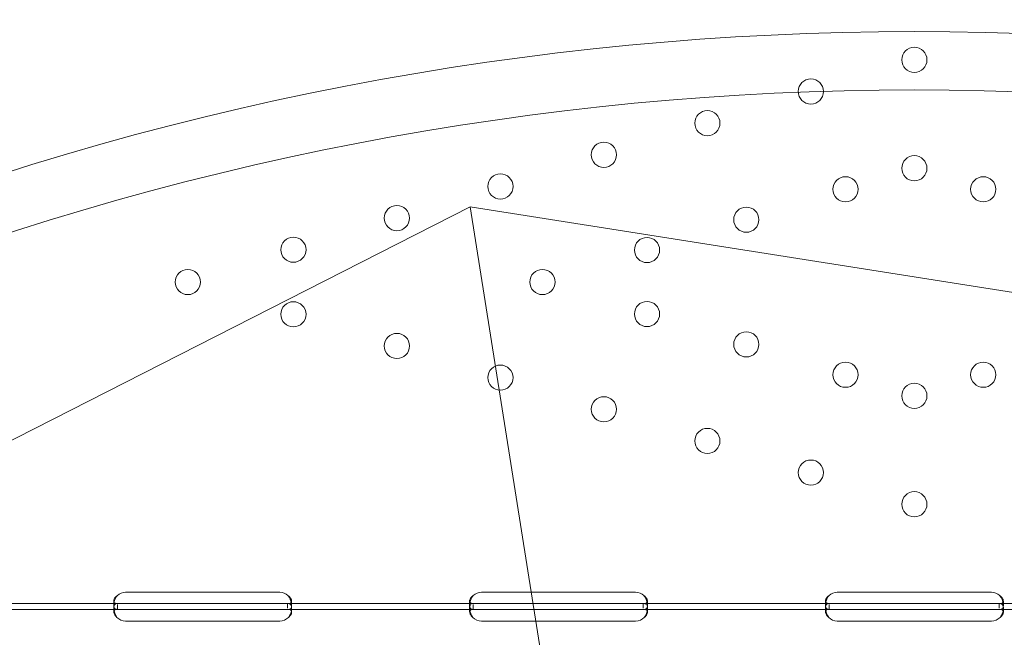
# Model space of a CAD drawing. Units: millimetres. Extents: x 264899 to 291084, y -28394 to -20246.
# Drawn here: x 267351 to 267683, y -23222 to -23014 of the extents above; entities that cross this region are included whole.
import ezdxf

# ---------------------------------------------------------------- set-up
doc = ezdxf.new("R2010")
doc.units = ezdxf.units.MM

# ---------------------------------------------------------------- blocks, each defined once
blk = doc.blocks.new('A$C218C09FC')
at = {"color": 0, "linetype": 'Continuous', "lineweight": 0}
for p, q in [((126267.77, -9370.1), (125740.86, -9638.57)), ((126851.86, -9462.61), (126267.77, -9370.1)), ((126402.12, -10218.37), (126267.77, -9370.1)), ((126151.54, -9500.22), (126203.54, -9500.22)), ((126271.54, -9500.22), (126323.54, -9500.22)), ((126391.54, -9500.22), (126443.54, -9500.22)), ((126092.54, -9504.02), (126148.97, -9504.02)), ((126092.54, -9506.02), (126148.97, -9506.02)), ((126147.54, -9504.63), (126147.54, -9503.22)), ((126147.54, -9506.88), (126147.54, -9505.52)), ((126148.79, -9506.02), (126148.79, -9504.36)), ((126148.97, -9504.02), (126151.54, -9504.02)), ((126148.97, -9506.02), (126151.54, -9506.02)), ((126151.54, -9504.02), (126203.54, -9504.02)), ((126151.54, -9506.02), (126203.54, -9506.02)), ((126203.54, -9504.02), (126206.1, -9504.02)), ((126203.54, -9506.02), (126206.1, -9506.02)), ((126206.1, -9504.02), (126268.97, -9504.02)), ((126206.1, -9504.02), (126206.1, -9505.6)), ((126206.1, -9506.02), (126268.97, -9506.02)), ((126207.54, -9503.23), (126207.54, -9504.65)), ((126207.54, -9505.58), (126207.54, -9506.92)), ((126267.54, -9504.63), (126267.54, -9503.22)), ((126267.54, -9506.88), (126267.54, -9505.52)), ((126268.79, -9506.02), (126268.79, -9504.36)), ((126268.97, -9504.02), (126271.54, -9504.02)), ((126268.97, -9506.02), (126271.54, -9506.02)), ((126271.54, -9504.02), (126323.54, -9504.02)), ((126271.54, -9506.02), (126323.54, -9506.02)), ((126323.54, -9504.02), (126326.1, -9504.02)), ((126323.54, -9506.02), (126326.1, -9506.02)), ((126326.1, -9504.02), (126388.97, -9504.02)), ((126326.1, -9504.02), (126326.1, -9505.6)), ((126326.1, -9506.02), (126388.97, -9506.02)), ((126327.54, -9503.23), (126327.54, -9504.65)), ((126327.54, -9505.58), (126327.54, -9506.92)), ((126387.54, -9504.63), (126387.54, -9503.22)), ((126387.54, -9506.88), (126387.54, -9505.52)), ((126388.79, -9506.02), (126388.79, -9504.36)), ((126388.97, -9504.02), (126391.54, -9504.02)), ((126388.97, -9506.02), (126391.54, -9506.02)), ((126391.54, -9504.02), (126443.54, -9504.02)), ((126391.54, -9506.02), (126443.54, -9506.02)), ((126443.54, -9504.02), (126446.1, -9504.02)), ((126443.54, -9506.02), (126446.1, -9506.02)), ((126446.1, -9504.02), (126508.97, -9504.02)), ((126446.1, -9504.02), (126446.1, -9505.6)), ((126446.1, -9506.02), (126508.97, -9506.02)), ((126447.54, -9503.23), (126447.54, -9504.65)), ((126447.54, -9505.58), (126447.54, -9506.91)), ((126203.54, -9509.98), (126151.54, -9509.98)), ((126323.54, -9509.98), (126271.54, -9509.98)), ((126443.54, -9509.98), (126391.54, -9509.98))]:
    blk.add_line(p, q, dxfattribs=at)
for centre in [(126417.53, -9320.53), (126382.63, -9331.21), (126347.73, -9341.9), (126312.83, -9352.58), (126417.53, -9357.13), (126277.93, -9363.27), (126394.31, -9364.24), (126440.76, -9364.24), (126243.03, -9373.95), (126360.85, -9374.49), (126208.13, -9384.63), (126327.38, -9384.73), (126172.53, -9395.53), (126292.11, -9395.53), (126208.13, -9406.43), (126327.38, -9406.33), (126243.03, -9417.11), (126360.85, -9416.57), (126394.31, -9426.82), (126440.76, -9426.82), (126277.93, -9427.79), (126417.53, -9433.93), (126312.83, -9438.48), (126347.73, -9449.16), (126382.63, -9459.85), (126417.53, -9470.53)]:
    blk.add_circle(centre, 4.25, dxfattribs=at)
for centre, radius, start, end in [((126417.45, -10315.17), 1079.47, 45, 225), ((126417.45, -10315.17), 1004.14, 45, 225), ((126417.45, -10315.17), 984.46, 45, 225), ((126151.54, -9504.22), 4, 90, 133.4068), ((126203.54, -9504.22), 4, 46.5932, 90), ((126271.54, -9504.22), 4, 90, 133.4068), ((126323.54, -9504.22), 4, 46.5932, 90), ((126391.54, -9504.22), 4, 90, 133.4773), ((126443.54, -9504.22), 4, 46.5227, 90), ((126151.54, -9505.98), 4, 223.2379, 270), ((126203.54, -9505.98), 4, 270, 316.7621), ((126271.54, -9505.98), 4, 223.2379, 270), ((126323.54, -9505.98), 4, 270, 316.7621), ((126391.54, -9505.98), 4, 223.3045, 270), ((126443.54, -9505.98), 4, 270, 316.6955)]:
    blk.add_arc(centre, radius, start, end, dxfattribs=at)
for points, knots in [([(126134.44, -9179.31), (126132.36, -9181.1), (126130.22, -9182.89), (126125.11, -9187.07), (126122.09, -9189.45), (126115.91, -9194.21), (126112.74, -9196.59), (126106.47, -9201.17), (126103.32, -9203.41), (126096.82, -9207.96), (126093.46, -9210.26), (126086.54, -9214.9), (126082.98, -9217.24), (126075.67, -9221.97), (126071.93, -9224.35), (126060.42, -9231.56), (126052.39, -9236.43), (126035.78, -9246.26), (126027.18, -9251.23), (126009.58, -9261.19), (126000.56, -9266.2), (125986.84, -9273.71), (125982.24, -9276.21), (125972.98, -9281.2), (125968.33, -9283.69), (125959, -9288.65), (125954.33, -9291.12), (125944.99, -9296.03), (125940.31, -9298.47), (125930.99, -9303.32), (125926.35, -9305.72), (125917.1, -9310.48), (125912.49, -9312.84), (125903.36, -9317.49), (125898.75, -9319.83), (125889.46, -9324.52), (125884.78, -9326.86), (125875.38, -9331.56), (125870.66, -9333.9), (125861.19, -9338.57), (125856.45, -9340.9), (125846.96, -9345.53), (125842.21, -9347.83), (125832.73, -9352.38), (125828, -9354.64), (125813.86, -9361.33), (125804.51, -9365.68), (125786.1, -9374.06), (125777.04, -9378.1), (125759.31, -9385.76), (125750.65, -9389.39), (125738.06, -9394.47), (125733.93, -9396.1), (125725.81, -9399.23), (125721.82, -9400.73), (125714, -9403.6), (125710.17, -9404.97), (125702.67, -9407.56), (125699, -9408.78), (125691.61, -9411.16), (125687.83, -9412.33), (125680.34, -9414.54), (125676.64, -9415.57), (125670.25, -9417.25), (125667.55, -9417.93), (125664.87, -9418.56)], [349.844388, 349.844388, 349.844388, 349.844388, 362.535633, 362.535633, 379.495337, 379.495337, 396.455041, 396.455041, 412.370388, 412.370388, 428.285734, 428.285734, 444.201081, 444.201081, 460.116428, 460.116428, 491.947121, 491.947121, 523.777814, 523.777814, 555.608508, 555.608508, 571.523854, 571.523854, 587.439201, 587.439201, 603.354548, 603.354548, 619.269894, 619.269894, 635.185241, 635.185241, 651.100588, 651.100588, 667.015934, 667.015934, 682.931281, 682.931281, 698.846628, 698.846628, 714.761974, 714.761974, 730.677321, 730.677321, 746.592667, 746.592667, 778.423361, 778.423361, 810.254054, 810.254054, 842.084747, 842.084747, 858.000094, 858.000094, 873.915441, 873.915441, 889.830787, 889.830787, 905.746134, 905.746134, 922.705838, 922.705838, 939.665543, 939.665543, 952.356787, 952.356787, 952.356787, 952.356787]), ([(125673.62, -9482.9), (125677.71, -9482.91), (125681.98, -9482.72), (125689.32, -9482.07), (125692.3, -9481.73), (125698.38, -9480.88), (125701.49, -9480.37), (125707.83, -9479.2), (125711.06, -9478.53), (125717.62, -9477.05), (125720.96, -9476.24), (125727.73, -9474.47), (125731.16, -9473.52), (125738.09, -9471.49), (125741.59, -9470.41), (125751.75, -9467.16), (125758.71, -9464.77), (125773.19, -9459.48), (125780.72, -9456.58), (125796.27, -9450.34), (125804.28, -9446.99), (125820.69, -9439.92), (125829.09, -9436.2), (125846.13, -9428.46), (125854.79, -9424.44), (125872.24, -9416.19), (125881.03, -9411.97), (125898.6, -9403.42), (125907.39, -9399.08), (125924.78, -9390.4), (125933.4, -9386.06), (125950.31, -9377.44), (125958.89, -9373.03), (125976.14, -9364.05), (125984.8, -9359.5), (126002.05, -9350.31), (126010.64, -9345.68), (126027.56, -9336.4), (126035.9, -9331.76), (126052.18, -9322.52), (126060.13, -9317.92), (126075.5, -9308.8), (126082.92, -9304.29), (126097.11, -9295.38), (126103.88, -9290.99), (126116.67, -9282.38), (126122.69, -9278.16), (126131.29, -9271.85), (126134.22, -9269.65), (126139.94, -9265.23), (126142.73, -9263.02), (126148.13, -9258.58), (126150.75, -9256.36), (126155.81, -9251.92), (126158.25, -9249.7), (126162.92, -9245.26), (126165.16, -9243.04), (126169.42, -9238.62), (126171.45, -9236.41), (126176.29, -9230.85), (126178.96, -9227.51), (126181.35, -9224.2)], [247.758136, 247.758136, 247.758136, 247.758136, 271.758577, 271.758577, 287.460248, 287.460248, 303.16192, 303.16192, 318.863592, 318.863592, 334.565263, 334.565263, 350.266935, 350.266935, 365.968606, 365.968606, 395.424982, 395.424982, 424.881357, 424.881357, 454.337732, 454.337732, 483.794107, 483.794107, 513.250482, 513.250482, 542.706857, 542.706857, 572.163232, 572.163232, 601.619607, 601.619607, 631.075982, 631.075982, 660.532357, 660.532357, 689.988732, 689.988732, 719.445107, 719.445107, 748.901482, 748.901482, 778.357857, 778.357857, 807.814232, 807.814232, 837.270607, 837.270607, 852.972278, 852.972278, 868.67395, 868.67395, 884.375622, 884.375622, 900.077293, 900.077293, 915.778965, 915.778965, 931.480636, 931.480636, 955.481077, 955.481077, 955.481077, 955.481077]), ([(126148.79, -9501.32), (126148.37, -9501.83), (126148.06, -9502.4), (126147.74, -9503.27), (126147.67, -9503.56), (126147.59, -9503.98), (126147.57, -9504.11), (126147.54, -9504.38), (126147.54, -9504.52), (126147.54, -9504.89), (126147.56, -9505.1), (126147.64, -9505.37), (126147.67, -9505.45), (126147.73, -9505.55), (126147.76, -9505.6), (126147.8, -9505.65), (126147.82, -9505.68), (126147.83, -9505.69), (126147.83, -9505.7), (126147.84, -9505.7), (126147.84, -9505.7), (126147.91, -9505.78), (126148.03, -9505.86), (126148.35, -9505.98), (126148.55, -9506.02), (126148.79, -9506.02)], [0, 0, 0, 0, 0.25, 0.25, 0.375, 0.375, 0.4375, 0.4375, 0.5, 0.5, 0.625, 0.625, 0.6875, 0.6875, 0.71875, 0.734375, 0.742188, 0.746094, 0.748047, 0.748047, 0.75, 0.75, 0.875, 0.875, 1, 1, 1, 1]), ([(126148.79, -9501.32), (126148.37, -9501.61), (126148.06, -9501.94), (126147.74, -9502.44), (126147.67, -9502.6), (126147.59, -9502.85), (126147.57, -9502.92), (126147.54, -9503.08), (126147.54, -9503.16), (126147.54, -9503.37), (126147.56, -9503.49), (126147.64, -9503.64), (126147.67, -9503.69), (126147.73, -9503.75), (126147.75, -9503.77), (126147.78, -9503.8), (126147.79, -9503.81), (126147.81, -9503.82), (126147.82, -9503.82), (126147.82, -9503.83), (126147.83, -9503.83), (126147.83, -9503.83), (126147.83, -9503.83), (126147.84, -9503.84), (126147.84, -9503.84), (126147.91, -9503.88), (126148.03, -9503.93), (126148.35, -9504), (126148.55, -9504.02), (126148.79, -9504.02)], [0, 0, 0, 0, 0.25, 0.25, 0.375, 0.375, 0.4375, 0.4375, 0.5, 0.5, 0.625, 0.625, 0.6875, 0.6875, 0.71875, 0.71875, 0.734375, 0.734375, 0.742188, 0.742188, 0.746094, 0.746094, 0.748047, 0.748047, 0.75, 0.75, 0.875, 0.875, 1, 1, 1, 1]), ([(126206.29, -9506.02), (126206.7, -9506.02), (126207.02, -9505.93), (126207.33, -9505.61), (126207.41, -9505.47), (126207.48, -9505.2), (126207.5, -9505.1), (126207.53, -9504.89), (126207.54, -9504.77), (126207.54, -9504.39), (126207.51, -9504.13), (126207.43, -9503.71), (126207.4, -9503.57), (126207.35, -9503.36), (126207.32, -9503.26), (126207.28, -9503.13), (126207.26, -9503.07), (126207.24, -9503.04), (126207.24, -9503.03), (126207.24, -9503.02), (126207.23, -9503.01), (126207.16, -9502.8), (126207.04, -9502.56), (126206.73, -9501.99), (126206.53, -9501.67), (126206.29, -9501.32)], [0, 0, 0, 0, 0.25, 0.25, 0.375, 0.375, 0.4375, 0.4375, 0.5, 0.5, 0.625, 0.625, 0.6875, 0.6875, 0.71875, 0.734375, 0.742188, 0.746094, 0.748047, 0.748047, 0.75, 0.75, 0.875, 0.875, 1, 1, 1, 1]), ([(126206.29, -9504.02), (126206.7, -9504.02), (126207.02, -9503.97), (126207.33, -9503.78), (126207.41, -9503.7), (126207.48, -9503.55), (126207.5, -9503.49), (126207.53, -9503.37), (126207.54, -9503.3), (126207.54, -9503.09), (126207.51, -9502.93), (126207.43, -9502.69), (126207.4, -9502.61), (126207.35, -9502.49), (126207.33, -9502.45), (126207.29, -9502.39), (126207.28, -9502.37), (126207.26, -9502.34), (126207.26, -9502.33), (126207.25, -9502.32), (126207.25, -9502.31), (126207.24, -9502.3), (126207.24, -9502.3), (126207.24, -9502.3), (126207.23, -9502.29), (126207.16, -9502.17), (126207.04, -9502.03), (126206.73, -9501.71), (126206.53, -9501.52), (126206.29, -9501.32)], [0, 0, 0, 0, 0.25, 0.25, 0.375, 0.375, 0.4375, 0.4375, 0.5, 0.5, 0.625, 0.625, 0.6875, 0.6875, 0.71875, 0.71875, 0.734375, 0.734375, 0.742188, 0.742188, 0.746094, 0.746094, 0.748047, 0.748047, 0.75, 0.75, 0.875, 0.875, 1, 1, 1, 1]), ([(126268.79, -9501.32), (126268.37, -9501.83), (126268.06, -9502.4), (126267.74, -9503.27), (126267.67, -9503.56), (126267.59, -9503.98), (126267.57, -9504.11), (126267.54, -9504.38), (126267.54, -9504.52), (126267.54, -9504.89), (126267.56, -9505.1), (126267.64, -9505.37), (126267.67, -9505.45), (126267.73, -9505.55), (126267.76, -9505.6), (126267.8, -9505.65), (126267.82, -9505.68), (126267.83, -9505.69), (126267.83, -9505.7), (126267.84, -9505.7), (126267.84, -9505.7), (126267.91, -9505.78), (126268.03, -9505.86), (126268.35, -9505.98), (126268.55, -9506.02), (126268.79, -9506.02)], [0, 0, 0, 0, 0.25, 0.25, 0.375, 0.375, 0.4375, 0.4375, 0.5, 0.5, 0.625, 0.625, 0.6875, 0.6875, 0.71875, 0.734375, 0.742187, 0.746094, 0.748047, 0.748047, 0.75, 0.75, 0.875, 0.875, 1, 1, 1, 1]), ([(126268.79, -9501.32), (126268.37, -9501.61), (126268.06, -9501.94), (126267.74, -9502.44), (126267.67, -9502.6), (126267.59, -9502.85), (126267.57, -9502.92), (126267.54, -9503.08), (126267.54, -9503.16), (126267.54, -9503.37), (126267.56, -9503.49), (126267.64, -9503.64), (126267.67, -9503.69), (126267.73, -9503.75), (126267.75, -9503.77), (126267.78, -9503.8), (126267.79, -9503.81), (126267.81, -9503.82), (126267.82, -9503.82), (126267.82, -9503.83), (126267.83, -9503.83), (126267.83, -9503.83), (126267.83, -9503.83), (126267.84, -9503.84), (126267.84, -9503.84), (126267.91, -9503.88), (126268.03, -9503.93), (126268.35, -9504), (126268.55, -9504.02), (126268.79, -9504.02)], [0, 0, 0, 0, 0.25, 0.25, 0.375, 0.375, 0.4375, 0.4375, 0.5, 0.5, 0.625, 0.625, 0.6875, 0.6875, 0.71875, 0.71875, 0.734375, 0.734375, 0.742188, 0.742188, 0.746094, 0.746094, 0.748047, 0.748047, 0.75, 0.75, 0.875, 0.875, 1, 1, 1, 1]), ([(126326.29, -9506.02), (126326.7, -9506.02), (126327.02, -9505.93), (126327.33, -9505.61), (126327.41, -9505.47), (126327.48, -9505.2), (126327.5, -9505.1), (126327.53, -9504.89), (126327.54, -9504.77), (126327.54, -9504.39), (126327.51, -9504.13), (126327.43, -9503.71), (126327.4, -9503.57), (126327.35, -9503.36), (126327.32, -9503.26), (126327.28, -9503.13), (126327.26, -9503.07), (126327.24, -9503.04), (126327.24, -9503.03), (126327.24, -9503.02), (126327.23, -9503.01), (126327.16, -9502.8), (126327.04, -9502.56), (126326.73, -9501.99), (126326.53, -9501.67), (126326.29, -9501.32)], [0, 0, 0, 0, 0.25, 0.25, 0.375, 0.375, 0.4375, 0.4375, 0.5, 0.5, 0.625, 0.625, 0.6875, 0.6875, 0.71875, 0.734375, 0.742188, 0.746094, 0.748047, 0.748047, 0.75, 0.75, 0.875, 0.875, 1, 1, 1, 1]), ([(126326.29, -9504.02), (126326.7, -9504.02), (126327.02, -9503.97), (126327.33, -9503.78), (126327.41, -9503.7), (126327.48, -9503.55), (126327.5, -9503.49), (126327.53, -9503.37), (126327.54, -9503.3), (126327.54, -9503.09), (126327.51, -9502.93), (126327.43, -9502.69), (126327.4, -9502.61), (126327.35, -9502.49), (126327.33, -9502.45), (126327.29, -9502.39), (126327.28, -9502.37), (126327.26, -9502.34), (126327.26, -9502.33), (126327.25, -9502.32), (126327.25, -9502.31), (126327.24, -9502.3), (126327.24, -9502.3), (126327.24, -9502.3), (126327.23, -9502.29), (126327.16, -9502.17), (126327.04, -9502.03), (126326.73, -9501.71), (126326.53, -9501.52), (126326.29, -9501.32)], [0, 0, 0, 0, 0.25, 0.25, 0.375, 0.375, 0.4375, 0.4375, 0.5, 0.5, 0.625, 0.625, 0.6875, 0.6875, 0.71875, 0.71875, 0.734375, 0.734375, 0.742188, 0.742188, 0.746094, 0.746094, 0.748047, 0.748047, 0.75, 0.75, 0.875, 0.875, 1, 1, 1, 1]), ([(126388.78, -9501.32), (126388.37, -9501.84), (126388.05, -9502.4), (126387.74, -9503.27), (126387.67, -9503.56), (126387.59, -9503.98), (126387.57, -9504.11), (126387.54, -9504.38), (126387.54, -9504.52), (126387.54, -9504.89), (126387.56, -9505.1), (126387.64, -9505.37), (126387.67, -9505.45), (126387.73, -9505.55), (126387.76, -9505.6), (126387.8, -9505.66), (126387.82, -9505.68), (126387.83, -9505.69), (126387.84, -9505.7), (126387.84, -9505.7), (126387.84, -9505.7), (126387.92, -9505.78), (126388.03, -9505.86), (126388.35, -9505.98), (126388.55, -9506.02), (126388.79, -9506.02)], [0, 0, 0, 0, 0.25, 0.25, 0.375, 0.375, 0.4375, 0.4375, 0.5, 0.5, 0.625, 0.625, 0.6875, 0.6875, 0.71875, 0.734375, 0.742187, 0.746094, 0.748047, 0.748047, 0.75, 0.75, 0.875, 0.875, 1, 1, 1, 1]), ([(126388.78, -9501.32), (126388.37, -9501.62), (126388.05, -9501.94), (126387.74, -9502.44), (126387.67, -9502.6), (126387.59, -9502.85), (126387.57, -9502.93), (126387.54, -9503.08), (126387.54, -9503.16), (126387.54, -9503.37), (126387.56, -9503.49), (126387.64, -9503.64), (126387.67, -9503.69), (126387.73, -9503.75), (126387.75, -9503.77), (126387.78, -9503.8), (126387.79, -9503.81), (126387.81, -9503.82), (126387.82, -9503.82), (126387.83, -9503.83), (126387.83, -9503.83), (126387.83, -9503.83), (126387.84, -9503.83), (126387.84, -9503.84), (126387.84, -9503.84), (126387.92, -9503.88), (126388.03, -9503.93), (126388.35, -9504), (126388.55, -9504.02), (126388.79, -9504.02)], [0, 0, 0, 0, 0.25, 0.25, 0.375, 0.375, 0.4375, 0.4375, 0.5, 0.5, 0.625, 0.625, 0.6875, 0.6875, 0.71875, 0.71875, 0.734375, 0.734375, 0.742188, 0.742188, 0.746094, 0.746094, 0.748047, 0.748047, 0.75, 0.75, 0.875, 0.875, 1, 1, 1, 1]), ([(126446.28, -9506.02), (126446.7, -9506.02), (126447.01, -9505.93), (126447.33, -9505.61), (126447.41, -9505.47), (126447.48, -9505.2), (126447.5, -9505.1), (126447.53, -9504.89), (126447.54, -9504.77), (126447.54, -9504.4), (126447.51, -9504.13), (126447.44, -9503.71), (126447.4, -9503.57), (126447.35, -9503.36), (126447.32, -9503.26), (126447.28, -9503.13), (126447.26, -9503.07), (126447.25, -9503.04), (126447.24, -9503.03), (126447.24, -9503.02), (126447.24, -9503.01), (126447.16, -9502.8), (126447.05, -9502.56), (126446.73, -9501.99), (126446.53, -9501.67), (126446.29, -9501.32)], [0, 0, 0, 0, 0.25, 0.25, 0.375, 0.375, 0.4375, 0.4375, 0.5, 0.5, 0.625, 0.625, 0.6875, 0.6875, 0.71875, 0.734375, 0.742187, 0.746094, 0.748047, 0.748047, 0.75, 0.75, 0.875, 0.875, 1, 1, 1, 1]), ([(126446.28, -9504.02), (126446.7, -9504.02), (126447.01, -9503.97), (126447.33, -9503.78), (126447.41, -9503.7), (126447.48, -9503.55), (126447.5, -9503.49), (126447.53, -9503.37), (126447.54, -9503.3), (126447.54, -9503.09), (126447.51, -9502.93), (126447.44, -9502.69), (126447.4, -9502.61), (126447.35, -9502.49), (126447.33, -9502.45), (126447.29, -9502.39), (126447.28, -9502.37), (126447.27, -9502.34), (126447.26, -9502.33), (126447.25, -9502.32), (126447.25, -9502.31), (126447.24, -9502.3), (126447.24, -9502.3), (126447.24, -9502.3), (126447.24, -9502.29), (126447.16, -9502.17), (126447.05, -9502.03), (126446.73, -9501.71), (126446.53, -9501.52), (126446.29, -9501.32)], [0, 0, 0, 0, 0.25, 0.25, 0.375, 0.375, 0.4375, 0.4375, 0.5, 0.5, 0.625, 0.625, 0.6875, 0.6875, 0.71875, 0.71875, 0.734375, 0.734375, 0.742188, 0.742188, 0.746094, 0.746094, 0.748047, 0.748047, 0.75, 0.75, 0.875, 0.875, 1, 1, 1, 1]), ([(126148.97, -9504.02), (126148.54, -9504.02), (126148.2, -9504.09), (126147.85, -9504.38), (126147.75, -9504.51), (126147.65, -9504.76), (126147.62, -9504.85), (126147.59, -9505), (126147.58, -9505.05), (126147.56, -9505.14), (126147.56, -9505.16), (126147.56, -9505.21), (126147.55, -9505.22), (126147.55, -9505.25), (126147.55, -9505.27), (126147.51, -9505.72), (126147.58, -9506.27), (126147.94, -9507.45), (126148.23, -9508.08), (126148.62, -9508.72)], [0, 0, 0, 0, 0.25, 0.25, 0.375, 0.375, 0.4375, 0.4375, 0.46875, 0.46875, 0.484375, 0.484375, 0.492188, 0.492188, 0.5, 0.5, 0.75, 0.75, 1, 1, 1, 1]), ([(126148.97, -9506.02), (126148.54, -9506.02), (126148.2, -9506.06), (126147.85, -9506.23), (126147.75, -9506.3), (126147.65, -9506.44), (126147.62, -9506.5), (126147.59, -9506.58), (126147.57, -9506.63), (126147.56, -9506.68), (126147.55, -9506.71), (126147.55, -9506.73), (126147.51, -9507), (126147.58, -9507.31), (126147.94, -9507.99), (126148.23, -9508.35), (126148.62, -9508.72)], [0, 0, 0, 0, 0.25, 0.25, 0.375, 0.375, 0.4375, 0.4375, 0.46875, 0.484375, 0.484375, 0.5, 0.5, 0.75, 0.75, 1, 1, 1, 1]), ([(126206.45, -9508.72), (126206.85, -9508.16), (126207.14, -9507.56), (126207.41, -9506.67), (126207.47, -9506.37), (126207.52, -9505.94), (126207.53, -9505.81), (126207.54, -9505.6), (126207.54, -9505.54), (126207.53, -9505.44), (126207.53, -9505.41), (126207.53, -9505.36), (126207.53, -9505.35), (126207.53, -9505.32), (126207.53, -9505.31), (126207.53, -9505.3), (126207.53, -9505.29), (126207.49, -9504.86), (126207.35, -9504.54), (126206.88, -9504.12), (126206.54, -9504.02), (126206.1, -9504.02)], [0, 0, 0, 0, 0.25, 0.25, 0.375, 0.375, 0.4375, 0.4375, 0.46875, 0.46875, 0.484375, 0.484375, 0.492188, 0.492188, 0.496094, 0.496094, 0.5, 0.5, 0.75, 0.75, 1, 1, 1, 1]), ([(126206.45, -9508.72), (126206.85, -9508.4), (126207.14, -9508.05), (126207.41, -9507.54), (126207.47, -9507.37), (126207.52, -9507.12), (126207.53, -9507.05), (126207.54, -9506.93), (126207.54, -9506.87), (126207.53, -9506.81), (126207.53, -9506.78), (126207.53, -9506.76), (126207.53, -9506.75), (126207.49, -9506.5), (126207.35, -9506.32), (126206.88, -9506.08), (126206.54, -9506.02), (126206.1, -9506.02)], [0, 0, 0, 0, 0.25, 0.25, 0.375, 0.375, 0.4375, 0.4375, 0.46875, 0.484375, 0.492187, 0.492187, 0.5, 0.5, 0.75, 0.75, 1, 1, 1, 1]), ([(126268.97, -9504.02), (126268.54, -9504.02), (126268.2, -9504.09), (126267.85, -9504.38), (126267.75, -9504.51), (126267.65, -9504.76), (126267.62, -9504.85), (126267.59, -9505), (126267.58, -9505.05), (126267.56, -9505.14), (126267.56, -9505.16), (126267.56, -9505.21), (126267.55, -9505.22), (126267.55, -9505.25), (126267.55, -9505.27), (126267.51, -9505.72), (126267.58, -9506.27), (126267.94, -9507.45), (126268.23, -9508.08), (126268.62, -9508.72)], [0, 0, 0, 0, 0.25, 0.25, 0.375, 0.375, 0.4375, 0.4375, 0.46875, 0.46875, 0.484375, 0.484375, 0.492188, 0.492188, 0.5, 0.5, 0.75, 0.75, 1, 1, 1, 1]), ([(126268.97, -9506.02), (126268.54, -9506.02), (126268.2, -9506.06), (126267.85, -9506.23), (126267.75, -9506.3), (126267.65, -9506.44), (126267.62, -9506.5), (126267.59, -9506.58), (126267.57, -9506.63), (126267.56, -9506.68), (126267.55, -9506.71), (126267.55, -9506.73), (126267.51, -9507), (126267.58, -9507.31), (126267.94, -9507.99), (126268.23, -9508.35), (126268.62, -9508.72)], [0, 0, 0, 0, 0.25, 0.25, 0.375, 0.375, 0.4375, 0.4375, 0.46875, 0.484375, 0.484375, 0.5, 0.5, 0.75, 0.75, 1, 1, 1, 1]), ([(126326.45, -9508.72), (126326.85, -9508.16), (126327.14, -9507.56), (126327.41, -9506.67), (126327.47, -9506.37), (126327.52, -9505.94), (126327.53, -9505.81), (126327.54, -9505.6), (126327.54, -9505.54), (126327.53, -9505.44), (126327.53, -9505.41), (126327.53, -9505.36), (126327.53, -9505.35), (126327.53, -9505.32), (126327.53, -9505.31), (126327.53, -9505.3), (126327.53, -9505.29), (126327.49, -9504.86), (126327.35, -9504.54), (126326.88, -9504.12), (126326.54, -9504.02), (126326.1, -9504.02)], [0, 0, 0, 0, 0.25, 0.25, 0.375, 0.375, 0.4375, 0.4375, 0.46875, 0.46875, 0.484375, 0.484375, 0.492188, 0.492188, 0.496094, 0.496094, 0.5, 0.5, 0.75, 0.75, 1, 1, 1, 1]), ([(126326.45, -9508.72), (126326.85, -9508.4), (126327.14, -9508.05), (126327.41, -9507.54), (126327.47, -9507.37), (126327.52, -9507.12), (126327.53, -9507.05), (126327.54, -9506.93), (126327.54, -9506.87), (126327.53, -9506.81), (126327.53, -9506.78), (126327.53, -9506.76), (126327.53, -9506.75), (126327.49, -9506.5), (126327.35, -9506.32), (126326.88, -9506.08), (126326.54, -9506.02), (126326.1, -9506.02)], [0, 0, 0, 0, 0.25, 0.25, 0.375, 0.375, 0.4375, 0.4375, 0.46875, 0.484375, 0.492187, 0.492187, 0.5, 0.5, 0.75, 0.75, 1, 1, 1, 1]), ([(126388.97, -9504.02), (126388.54, -9504.02), (126388.2, -9504.09), (126387.84, -9504.39), (126387.75, -9504.51), (126387.65, -9504.76), (126387.62, -9504.85), (126387.59, -9505), (126387.58, -9505.06), (126387.56, -9505.14), (126387.56, -9505.17), (126387.56, -9505.21), (126387.55, -9505.22), (126387.55, -9505.25), (126387.55, -9505.27), (126387.51, -9505.73), (126387.58, -9506.27), (126387.94, -9507.45), (126388.23, -9508.09), (126388.63, -9508.72)], [0, 0, 0, 0, 0.25, 0.25, 0.375, 0.375, 0.4375, 0.4375, 0.46875, 0.46875, 0.484375, 0.484375, 0.492188, 0.492188, 0.5, 0.5, 0.75, 0.75, 1, 1, 1, 1]), ([(126388.97, -9506.02), (126388.54, -9506.02), (126388.2, -9506.06), (126387.84, -9506.23), (126387.75, -9506.3), (126387.65, -9506.45), (126387.62, -9506.5), (126387.59, -9506.58), (126387.57, -9506.63), (126387.56, -9506.68), (126387.55, -9506.71), (126387.55, -9506.73), (126387.51, -9507), (126387.58, -9507.31), (126387.94, -9507.99), (126388.23, -9508.36), (126388.63, -9508.72)], [0, 0, 0, 0, 0.25, 0.25, 0.375, 0.375, 0.4375, 0.4375, 0.46875, 0.484375, 0.484375, 0.5, 0.5, 0.75, 0.75, 1, 1, 1, 1]), ([(126446.45, -9508.72), (126446.85, -9508.16), (126447.14, -9507.56), (126447.41, -9506.67), (126447.47, -9506.37), (126447.52, -9505.95), (126447.53, -9505.81), (126447.54, -9505.61), (126447.54, -9505.54), (126447.53, -9505.44), (126447.53, -9505.41), (126447.53, -9505.36), (126447.53, -9505.35), (126447.53, -9505.32), (126447.53, -9505.32), (126447.53, -9505.3), (126447.53, -9505.29), (126447.49, -9504.86), (126447.35, -9504.54), (126446.88, -9504.12), (126446.54, -9504.02), (126446.1, -9504.02)], [0, 0, 0, 0, 0.25, 0.25, 0.375, 0.375, 0.4375, 0.4375, 0.46875, 0.46875, 0.484375, 0.484375, 0.492188, 0.492188, 0.496094, 0.496094, 0.5, 0.5, 0.75, 0.75, 1, 1, 1, 1]), ([(126446.45, -9508.72), (126446.85, -9508.4), (126447.14, -9508.05), (126447.41, -9507.54), (126447.47, -9507.37), (126447.52, -9507.13), (126447.53, -9507.05), (126447.54, -9506.93), (126447.54, -9506.87), (126447.53, -9506.81), (126447.53, -9506.78), (126447.53, -9506.76), (126447.53, -9506.75), (126447.49, -9506.5), (126447.35, -9506.32), (126446.88, -9506.08), (126446.54, -9506.02), (126446.1, -9506.02)], [0, 0, 0, 0, 0.25, 0.25, 0.375, 0.375, 0.4375, 0.4375, 0.46875, 0.484375, 0.492187, 0.492187, 0.5, 0.5, 0.75, 0.75, 1, 1, 1, 1])]:
    blk.add_open_spline(points, degree=3, knots=knots, dxfattribs=at)

msp = doc.modelspace()

# ---------------------------------------------------------------- block references
msp.add_blockref('A$C218C09FC', (141234.75, -13706.56))

doc.saveas('drawing.dxf')
